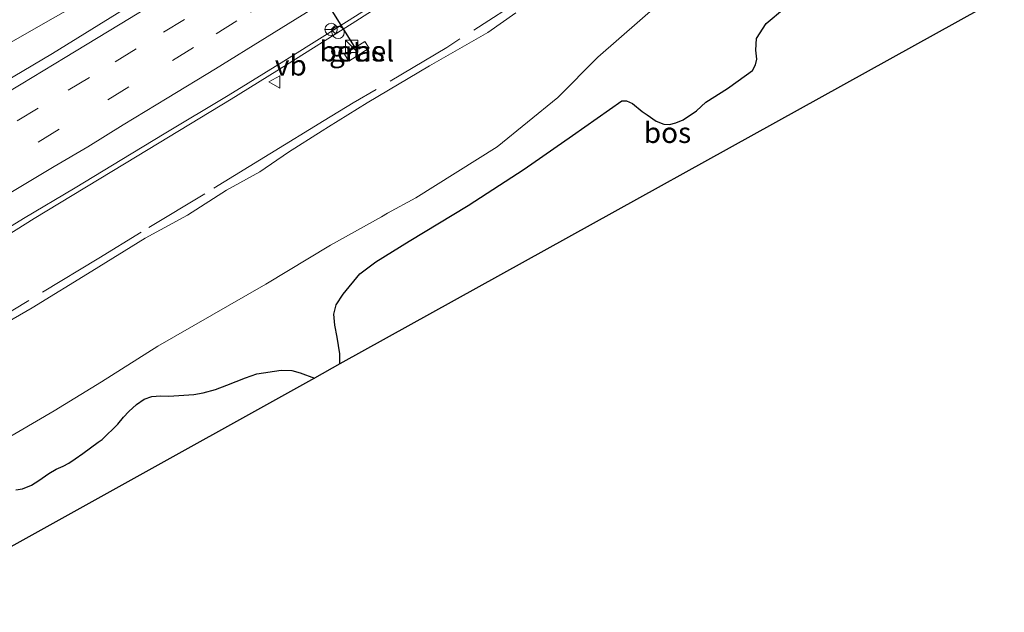
# Model space of a CAD drawing. Units: metres. Extents: x 142158 to 150002, y 468748 to 475002.
# Drawn here: x 142662 to 142782, y 468930 to 469002 of the extents above; entities that cross this region are included whole.
import ezdxf
from ezdxf.enums import TextEntityAlignment as Align

# ---------------------------------------------------------------- set-up
doc = ezdxf.new("R2010")
doc.units = ezdxf.units.M
doc.linetypes.add('IE-TERREINAFSCHEIDING', pattern=[10, 8, -2])
doc.linetypes.add('VW-3-9_STREEP', pattern=[12, 3, -9])
doc.layers.get('0').update_dxf_attribs({"lineweight": 25})
for name, color, linetype, lineweight in [('B-ME-BV-GELEIDECONSTRAUCTIE_GELEIDERAIL_OVERSTAPCONSTRUCTIE-S-B1', 213, 'BV-ANTIVERBLINDINGSSCHERM', 18), ('B-ME-BV-GELEIDECONSTRUCTIE-GELEIDERAIL-L-B1', 213, 'BV-GELEIDERAIL', 18), ('B-ME-GR-BOS-GV-B6', 10, 'Continuous', 25), ('B-ME-GW-KRUINLIJN-L-B1', 93, 'Continuous', 18), ('B-ME-GW-TEENLIJN-L-B1', 93, 'Continuous', 18), ('B-ME-IE-GRASLAND-GV-B6', 93, 'Continuous', 18), ('B-ME-IE-INRICHTINGSELEMENT-S-B1', 253, 'Continuous', 18), ('B-ME-IE-TERREINAFSCHEIDING-RASTERHEKWERK-L-B1', 8, 'IE-TERREINAFSCHEIDING', 18), ('B-ME-KG-KADASTRAAL-OPNAMEDTMGRENS-L-B1', 10, 'Continuous', 25), ('B-ME-VH-VERH_SOORT-BITUMEN-GV-B6', 8, 'IE-TERREINAFSCHEIDING-NATUURLIJK-HOUTWAL', 18), ('B-ME-VH-VERH_SOORT-GV-B6', 8, 'Continuous', 18), ('B-ME-VW-MARKERING-39STREEP-015-L-B1', 255, 'VW-3-9_STREEP', 18), ('B-ME-VW-MARKERING-STREEP-015-L-B1', 7, 'Continuous', 18), ('B-ME-VW-MEUBILAIR_WEGMEUBILAIR-RONA-S-B1', 8, 'Continuous', 18), ('B-ME-VW-MEUBILAIR_WEGMEUBILAIR-VERKEERSBORD-S-B1', 8, 'Continuous', 18), ('B-ME-VW-PORTAAL-L-B1', 10, 'Continuous', 25)]:
    doc.layers.add(name, color=color, linetype=linetype, lineweight=lineweight)
doc.styles.add('NLCS-ISO', font='NLCS-ISO.TTF')
doc.linetypes.add('BV-ANTIVERBLINDINGSSCHERM', pattern='A,2,-1,[22,NLCS.SHX,S=1,R=0,X=0,Y=0],-1', length=4)
doc.linetypes.add('BV-GELEIDERAIL', pattern='A,10,-3,[108,NLCS.SHX,S=1,R=0,X=0,Y=0],-3', length=16)
doc.linetypes.add('IE-TERREINAFSCHEIDING-NATUURLIJK-HOUTWAL', pattern='A,7,-1.5,[67,NLCS.SHX,S=0.75,R=45,X=0,Y=0],-1.5,7,-1.5,[70,NLCS.SHX,S=0.75,R=0,X=0,Y=0],-1.5', length=20)

# ---------------------------------------------------------------- blocks, each defined once
blk = doc.blocks.new('kast')
blk.add_line((-0.75, -0.75), (0.75, 0.75))
blk.add_lwpolyline([(-0.75, 0.75), (0.75, 0.75), (0.75, -0.75), (-0.75, -0.75)], close=True)
blk = doc.blocks.new('dtb')
blk.add_circle((0, 0), 0.75)
blk = doc.blocks.new('verkeersbord')
for p, q in [((0, 0.75), (-0.75, -0.625)), ((0.75, -0.625), (0, 0.75)), ((-0.75, -0.625), (0.75, -0.625))]:
    blk.add_line(p, q)
blk = doc.blocks.new('wegwijzer')
for q in [(-0.53, -0.53), (0, 0.75), (0.53, -0.53)]:
    blk.add_line((0, 0), q)
blk.add_circle((0, 0), 0.75)

msp = doc.modelspace()

# ---------------------------------------------------------------- linework, layer by layer
at = {"layer": 'B-ME-BV-GELEIDECONSTRUCTIE-GELEIDERAIL-L-B1'}
for points in [[(142713.7798, 469032.0068, 11.1859), (142705.1668, 469026.4014, 11.2173), (142697.3027, 469021.49, 11.2269), (142688.3401, 469015.7748, 11.2245), (142683.5693, 469012.8104, 11.1857), (142681.6054, 469011.5912, 11.1638), (142671.9291, 469005.7619, 11.1148), (142664.8903, 469001.7554, 11.0937), (142656.781, 468997.123, 11.0265)], [(142733.1009, 469021.8982, 11.6851), (142727.0303, 469017.8626, 11.6789), (142718.1381, 469011.9029, 11.7132), (142711.4896, 469007.5501, 11.6684), (142702.509, 469001.796, 11.6552), (142694.5156, 468996.7438, 11.5367), (142687.7661, 468992.5568, 11.4618), (142676.3525, 468985.6386, 11.3879), (142663.7832, 468978.0389, 11.3442), (142651.3677, 468970.2648, 11.0452), (142643.5239, 468965.2112, 10.6856), (142635.9447, 468960.1282, 10.2455)]]:
    msp.add_polyline3d(points, dxfattribs=at)
at = {"layer": 'B-ME-GR-BOS-GV-B6'}
for points in [[(142781.9055, 469005.2017, 4.0012), (142701.0313, 468960.3408, 4.0279), (142700.9954, 468961.5572, 3.9653), (142700.6869, 468963.6097, 3.9519), (142700.4114, 468965.0585, 3.9682), (142700.2988, 468966.3818, 3.9845), (142700.5785, 468967.5349, 3.9927), (142701.4026, 468968.8243, 3.9927), (142703.4669, 468971.3101, 3.9233), (142705.4132, 468972.7761, 3.8988), (142709.4729, 468975.2777, 3.8743), (142716.6206, 468979.6274, 3.9315), (142723.4415, 468984.0704, 3.8743), (142729.3338, 468988.1553, 3.8592), (142735.3341, 468992.3594, 3.6922), (142735.9107, 468992.3888, 3.6922), (142736.6599, 468992.0488, 3.7066), (142737.8162, 468991.0711, 3.673), (142738.4234, 468990.6464, 3.697), (142739.5295, 468989.8806, 3.6346), (142740.4592, 468989.5269, 3.5722), (142741.1303, 468989.5086, 3.5722), (142741.9129, 468989.683, 3.5866), (142742.823, 468990.0385, 3.6106), (142744.44, 468991.1732, 3.7018), (142745.5818, 468992.2207, 3.7162), (142748.1933, 468993.8913, 3.6874), (142750.5393, 468995.5214, 3.7061), (142751.2526, 468996.0807, 3.7277), (142751.6295, 468996.757, 3.7637), (142751.7729, 468997.4571, 3.7817), (142751.646, 468998.5491, 3.8933), (142751.7504, 468999.9408, 3.9869), (142752.9213, 469001.7994, 3.9804), (142755.1563, 469003.6698, 3.9862)], [(142661.5764, 468945.0225, 3.7382), (142662.3786, 468945.1442, 3.7421), (142663.4621, 468945.5682, 3.7421), (142664.3552, 468946.1364, 3.755), (142665.5877, 468946.9815, 3.7853), (142666.4803, 468947.5257, 3.6914), (142667.3222, 468947.9062, 3.72), (142668.0171, 468948.2537, 3.72), (142668.808, 468948.7926, 3.7322), (142669.7318, 468949.4396, 3.6914), (142671.5868, 468950.8341, 3.757), (142672.0638, 468951.1464, 3.7548), (142673.9737, 468952.9889, 3.7524), (142674.6814, 468953.8601, 3.7966), (142675.3281, 468954.542, 3.8131), (142676.2414, 468955.398, 3.8242), (142677.198, 468956.0453, 3.8518), (142678.1084, 468956.3617, 3.8959), (142679.1775, 468956.453, 3.918), (142680.1927, 468956.4077, 3.9346), (142683.2219, 468956.6009, 4.0946), (142684.3824, 468956.8273, 4.1309), (142685.8851, 468957.2092, 4.1693), (142687.2469, 468957.747, 4.1885), (142689.524, 468958.6599, 4.1981), (142690.9152, 468959.1274, 4.2125), (142693.8895, 468959.5739, 4.1309), (142695.1773, 468959.5468, 4.1472), (142696.2028, 468959.2757, 4.1472), (142697.9203, 468958.6133, 4.1052), (142646.579, 468930.103, 3.5108)]]:
    msp.add_polyline3d(points, dxfattribs=at)
at = {"layer": 'B-ME-GW-KRUINLIJN-L-B1'}
msp.add_polyline3d([(142722.4417, 469003.08, 10.1002), (142719.0191, 469000.6787, 10.0714), (142711.9107, 468996.6352, 10.1794), (142704.3503, 468992.1394, 10.2514), (142699.6401, 468989.2221, 10.1927), (142698.8689, 468988.734, 10.1854), (142694.7817, 468986.117, 10.1336), (142691.2714, 468983.744, 9.9752), (142687.2118, 468981.5123, 9.9925), (142682.4548, 468978.4655, 9.9646), (142677.2981, 468975.6355, 9.9262), (142670.8299, 468971.6257, 9.9416), (142663.5729, 468967.1564, 9.8417), (142658.3993, 468964.2108, 9.8369)], dxfattribs=at)
at = {"layer": 'B-ME-GW-TEENLIJN-L-B1'}
msp.add_polyline3d([(142659.7948, 468950.8549, 3.8462), (142666.2163, 468954.6281, 3.8774), (142671.9934, 468958.1653, 3.9616), (142678.8617, 468962.4949, 4.0864), (142692.0173, 468970.0315, 4.0442), (142699.8867, 468974.7841, 3.9981), (142706.088, 468978.2618, 3.9904), (142706.8199, 468978.6838, 3.9915), (142710.2686, 468980.5754, 4.0211), (142720.1805, 468986.7719, 3.8521), (142727.5712, 468992.775, 3.9841), (142732.4341, 468997.6994, 4.0211), (142742.3224, 469006.3902, 4.0686)], dxfattribs=at)
at = {"layer": 'B-ME-IE-GRASLAND-GV-B6'}
for points in [[(142713.132, 469032.8987, 10.468), (142713.8953, 469031.8477, 10.4516), (142717.9388, 469034.5629, 10.506), (142717.9884, 469034.5347, 10.5075), (142713.2864, 469031.4174, 10.4266), (142713.6997, 469030.889, 10.4431), (142711.9015, 469029.7452, 10.4581), (142713.0726, 469028.1438, 10.5045), (142709.7989, 469025.8713, 10.5106), (142703.1, 469021.2634, 10.4914), (142697.2383, 469017.506, 10.4966), (142689.8537, 469012.8831, 10.4791), (142685.4162, 469010.0849, 10.4669), (142683.0348, 469008.5954, 10.438), (142674.7651, 469003.519, 10.4062), (142666.0136, 468998.1358, 10.3436), (142658.8144, 468993.8554, 10.2762)], [(142745.1934, 469028.0753, 4.327), (142746.2502, 469027.1524, 4.2313), (142746.7322, 469026.4451, 4.2548), (142747.2545, 469024.8839, 4.311), (142747.5984, 469022.5135, 4.2505), (142747.7981, 469018.8271, 4.1413), (142746.9465, 469015.1356, 4.1288), (142745.4111, 469011.0399, 4.1795), (142742.3224, 469006.3902, 4.0686), (142732.4341, 468997.6994, 4.0211), (142727.5712, 468992.775, 3.9841), (142720.1805, 468986.7719, 3.8521), (142710.2686, 468980.5754, 4.0211), (142706.8199, 468978.6838, 3.9915), (142706.088, 468978.2618, 3.9904), (142699.8867, 468974.7841, 3.9981), (142692.0173, 468970.0315, 4.0442), (142678.8617, 468962.4949, 4.0864), (142671.9934, 468958.1653, 3.9616), (142666.2163, 468954.6281, 3.8774), (142659.7948, 468950.8549, 3.8462)], [(142659.7948, 468950.8549, 3.8462), (142666.2163, 468954.6281, 3.8774), (142671.9934, 468958.1653, 3.9616), (142678.8617, 468962.4949, 4.0864), (142692.0173, 468970.0315, 4.0442), (142699.8867, 468974.7841, 3.9981), (142706.088, 468978.2618, 3.9904), (142706.8199, 468978.6838, 3.9915), (142710.2686, 468980.5754, 4.0211), (142720.1805, 468986.7719, 3.8521), (142727.5712, 468992.775, 3.9841), (142732.4341, 468997.6994, 4.0211), (142742.3224, 469006.3902, 4.0686), (142745.4111, 469011.0399, 4.1795), (142746.9465, 469015.1356, 4.1288), (142747.7981, 469018.8271, 4.1413), (142747.5984, 469022.5135, 4.2505), (142747.2545, 469024.8839, 4.311), (142746.7322, 469026.4451, 4.2548), (142746.2502, 469027.1524, 4.2313), (142745.1934, 469028.0753, 4.327)], [(142656.3282, 468974.2741, 10.4688), (142662.4959, 468978.0279, 10.5287), (142668.781, 468981.7932, 10.5888), (142674.4676, 468985.2116, 10.5943), (142679.6393, 468988.3515, 10.6495), (142687.4097, 468993.0002, 10.674), (142694.2097, 468997.1926, 10.7014), (142699.1783, 469000.3286, 10.8873), (142704.4612, 469003.6566, 10.827)], [(142658.3993, 468964.2108, 9.8369), (142663.5729, 468967.1564, 9.8417), (142670.8299, 468971.6257, 9.9416), (142677.2981, 468975.6355, 9.9262), (142682.4548, 468978.4655, 9.9646), (142687.2118, 468981.5123, 9.9925), (142691.2714, 468983.744, 9.9752), (142694.7817, 468986.117, 10.1336), (142698.8689, 468988.734, 10.1854), (142699.6401, 468989.2221, 10.1927), (142704.3503, 468992.1394, 10.2514), (142711.9107, 468996.6352, 10.1794), (142719.0191, 469000.6787, 10.0714), (142722.4417, 469003.08, 10.1002)], [(142722.4417, 469003.08, 10.1002), (142719.0191, 469000.6787, 10.0714), (142711.9107, 468996.6352, 10.1794), (142704.3503, 468992.1394, 10.2514), (142699.6401, 468989.2221, 10.1927), (142698.8689, 468988.734, 10.1854), (142694.7817, 468986.117, 10.1336), (142691.2714, 468983.744, 9.9752), (142687.2118, 468981.5123, 9.9925), (142682.4548, 468978.4655, 9.9646), (142677.2981, 468975.6355, 9.9262), (142670.8299, 468971.6257, 9.9416), (142663.5729, 468967.1564, 9.8417), (142658.3993, 468964.2108, 9.8369)], [(142755.1563, 469003.6698, 3.9862), (142752.9213, 469001.7994, 3.9804), (142751.7504, 468999.9408, 3.9869), (142751.646, 468998.5491, 3.8933), (142751.7729, 468997.4571, 3.7817), (142751.6295, 468996.757, 3.7637), (142751.2526, 468996.0807, 3.7277), (142750.5393, 468995.5214, 3.7061), (142748.1933, 468993.8913, 3.6874), (142745.5818, 468992.2207, 3.7162), (142744.44, 468991.1732, 3.7018), (142742.823, 468990.0385, 3.6106), (142741.9129, 468989.683, 3.5866), (142741.1303, 468989.5086, 3.5722), (142740.4592, 468989.5269, 3.5722), (142739.5295, 468989.8806, 3.6346), (142738.4234, 468990.6464, 3.697), (142737.8162, 468991.0711, 3.673), (142736.6599, 468992.0488, 3.7066), (142735.9107, 468992.3888, 3.6922), (142735.3341, 468992.3594, 3.6922), (142729.3338, 468988.1553, 3.8592), (142723.4415, 468984.0704, 3.8743), (142716.6206, 468979.6274, 3.9315), (142709.4729, 468975.2777, 3.8743), (142705.4132, 468972.7761, 3.8988), (142703.4669, 468971.3101, 3.9233), (142701.4026, 468968.8243, 3.9927), (142700.5785, 468967.5349, 3.9927), (142700.2988, 468966.3818, 3.9845), (142700.4114, 468965.0585, 3.9682), (142700.6869, 468963.6097, 3.9519), (142700.9954, 468961.5572, 3.9653), (142701.0313, 468960.3408, 4.0279), (142697.9203, 468958.6133, 4.1052), (142696.2028, 468959.2757, 4.1472), (142695.1773, 468959.5468, 4.1472), (142693.8895, 468959.5739, 4.1309), (142690.9152, 468959.1274, 4.2125), (142689.524, 468958.6599, 4.1981), (142687.2469, 468957.747, 4.1885), (142685.8851, 468957.2092, 4.1693), (142684.3824, 468956.8273, 4.1309), (142683.2219, 468956.6009, 4.0946), (142680.1927, 468956.4077, 3.9346), (142679.1775, 468956.453, 3.918), (142678.1084, 468956.3617, 3.8959), (142677.198, 468956.0453, 3.8518), (142676.2414, 468955.398, 3.8242), (142675.3281, 468954.542, 3.8131), (142674.6814, 468953.8601, 3.7966), (142673.9737, 468952.9889, 3.7524), (142672.0638, 468951.1464, 3.7548), (142671.5868, 468950.8341, 3.757), (142669.7318, 468949.4396, 3.6914), (142668.808, 468948.7926, 3.7322), (142668.0171, 468948.2537, 3.72), (142667.3222, 468947.9062, 3.72), (142666.4803, 468947.5257, 3.6914), (142665.5877, 468946.9815, 3.7853), (142664.3552, 468946.1364, 3.755), (142663.4621, 468945.5682, 3.7421), (142662.3786, 468945.1442, 3.7421), (142661.5764, 468945.0225, 3.7382)], [(142702.106, 468997.2127, 10.6516), (142704.5944, 468998.7799, 10.6516), (142704.0693, 468999.6136, 10.6516), (142701.581, 468998.0464, 10.6516), (142702.106, 468997.2127, 10.6516)]]:
    msp.add_polyline3d(points, dxfattribs=at)
at = {"layer": 'B-ME-IE-TERREINAFSCHEIDING-RASTERHEKWERK-L-B1'}
msp.add_polyline3d([(142735.7943, 469022.1887, 9.8562), (142732.9252, 469017.6201, 10.5515), (142732.5077, 469016.3285, 10.5556), (142731.995, 469014.7423, 10.5606), (142728.4954, 469009.7952, 10.4884), (142726.423, 469007.3385, 10.4644), (142724.0502, 469005.3135, 10.5172), (142714.0223, 468998.8637, 10.3955), (142702.6403, 468992.1145, 10.4037), (142699.124, 468989.9796, 10.3405), (142692.5043, 468985.9309, 10.29), (142684.5962, 468981.0659, 10.2101), (142676.8287, 468976.3933, 10.0927), (142671.6656, 468973.1977, 10.1107), (142663.1337, 468968.0759, 9.9934), (142653.494, 468962.3032, 9.93)], dxfattribs=at)
at = {"layer": 'B-ME-KG-KADASTRAAL-OPNAMEDTMGRENS-L-B1'}
msp.add_polyline3d([(142781.9055, 469005.2017, 4.0012), (142701.0313, 468960.3408, 4.0279), (142697.9203, 468958.6133, 4.1052), (142646.579, 468930.103, 3.5108)], dxfattribs=at)
at = {"layer": 'B-ME-VH-VERH_SOORT-BITUMEN-GV-B6'}
for points in [[(142704.4612, 469003.6566, 10.827), (142699.1783, 469000.3286, 10.8873), (142694.2097, 468997.1926, 10.7014), (142687.4097, 468993.0002, 10.674), (142679.6393, 468988.3515, 10.6495), (142674.4676, 468985.2116, 10.5943), (142668.781, 468981.7932, 10.5888), (142662.4959, 468978.0279, 10.5287), (142656.3282, 468974.2741, 10.4688)], [(142658.8144, 468993.8554, 10.2762), (142666.0136, 468998.1358, 10.3436), (142674.7651, 469003.519, 10.4062)]]:
    msp.add_polyline3d(points, dxfattribs=at)
at = {"layer": 'B-ME-VH-VERH_SOORT-GV-B6'}
msp.add_polyline3d([(142702.106, 468997.2127, 10.6516), (142701.581, 468998.0464, 10.6516), (142704.0693, 468999.6136, 10.6516), (142704.5944, 468998.7799, 10.6516), (142702.106, 468997.2127, 10.6516)], dxfattribs=at)
at = {"layer": 'B-ME-VW-MARKERING-39STREEP-015-L-B1'}
for points in [[(142661.7174, 468989.9171, 10.5091), (142667.9551, 468993.6659, 10.5564), (142673.6597, 468997.1311, 10.5654), (142679.5486, 469000.7205, 10.5979), (142684.775, 469003.9159, 10.6119), (142688.1835, 469006.0377, 10.6549), (142693.0124, 469009, 10.6744), (142699.3208, 469012.9636, 10.7111), (142704.6357, 469016.2924, 10.7488), (142711.8681, 469020.8843, 10.7286), (142719.3208, 469025.6423, 10.7453), (142725.9856, 469029.9906, 10.7689)], [(142657.4601, 468983.2992, 10.5285), (142664.2758, 468987.3546, 10.5645), (142672.7839, 468992.5092, 10.6213), (142680.6222, 468997.2951, 10.6799), (142685.9404, 469000.5177, 10.6965), (142690.1305, 469003.18, 10.738), (142695.5822, 469006.4846, 10.7826), (142701.5846, 469010.2431, 10.8062), (142706.7322, 469013.4542, 10.8185), (142712.6217, 469017.1876, 10.8272), (142718.9642, 469021.2509, 10.8666), (142722.4923, 469023.5175, 10.8649), (142727.9982, 469027.1005, 10.857), (142729.4212, 469028.0384, 10.8601)]]:
    msp.add_polyline3d(points, dxfattribs=at)
at = {"layer": 'B-ME-VW-MARKERING-STREEP-015-L-B1'}
for points in [[(142654.9592, 468990.0668, 10.3774), (142662.2032, 468994.39, 10.4247), (142667.5816, 468997.6467, 10.4562), (142675.3895, 469002.4073, 10.4929), (142683.613, 469007.4423, 10.5402), (142686.1497, 469009.0229, 10.5447), (142693.6363, 469013.6388, 10.6082), (142698.5486, 469016.6699, 10.6195), (142704.8346, 469020.6281, 10.6221), (142711.1284, 469024.668, 10.6633), (142716.1564, 469027.9254, 10.658), (142722.439, 469032.0058, 10.6686)], [(142660.553, 468980.964, 10.5661), (142666.2403, 468984.3677, 10.6037), (142670.3176, 468986.7861, 10.6439), (142674.6476, 468989.4316, 10.6824), (142680.0036, 468992.7052, 10.7122), (142685.8834, 468996.284, 10.7376), (142692.1843, 469000.1655, 10.7997), (142696.4241, 469002.7809, 10.8304), (142703.3496, 469007.0979, 10.8686), (142707.7858, 469009.8621, 10.9081), (142715.5011, 469014.7723, 10.916), (142721.2268, 469018.4448, 10.9422), (142725.4351, 469021.1359, 10.9659), (142730.7176, 469024.5725, 10.9729), (142732.9469, 469026.035, 10.9597)]]:
    msp.add_polyline3d(points, dxfattribs=at)
at = {"layer": 'B-ME-VW-PORTAAL-L-B1'}
msp.add_line((142674.6312, 469044.2011, 19.4563), (142702.7678, 468998.97, 19.4805), dxfattribs=at)

# ---------------------------------------------------------------- block references
at = {"layer": 'B-ME-BV-GELEIDECONSTRAUCTIE_GELEIDERAIL_OVERSTAPCONSTRUCTIE-S-B1', "rotation": 90}
msp.add_blockref('dtb', (142700.7987, 469000.7036, 11.61), dxfattribs=at)
at = {"layer": 'B-ME-IE-INRICHTINGSELEMENT-S-B1', "rotation": 90}
msp.add_blockref('kast', (142702.4707, 468999.0216, 10.684), dxfattribs=at)
at = {"layer": 'B-ME-VW-MEUBILAIR_WEGMEUBILAIR-RONA-S-B1', "rotation": 90}
msp.add_blockref('wegwijzer', (142699.9566, 469001.0713, 17.8419), dxfattribs=at)
at = {"layer": 'B-ME-VW-MEUBILAIR_WEGMEUBILAIR-VERKEERSBORD-S-B1', "rotation": 90}
msp.add_blockref('verkeersbord', (142693.0993, 468994.6734, 10.6916), dxfattribs=at)

# ---------------------------------------------------------------- texts
at = {"layer": 'B-ME-GR-BOS-GV-B6', "ltscale": 0.2, "style": 'NLCS-ISO'}
msp.add_text('bos', height=2.5, dxfattribs=at).set_placement((142740.9009, 468988.495), align=Align.MIDDLE_CENTER)
at = {"layer": 'B-ME-IE-GRASLAND-GV-B6', "ltscale": 0.2, "style": 'NLCS-ISO'}
msp.add_text('gras', height=2.5, dxfattribs=at).set_placement((142703.0877, 468998.4132), align=Align.MIDDLE_CENTER)
at = {"layer": 'B-ME-VH-VERH_SOORT-GV-B6', "ltscale": 0.2, "style": 'NLCS-ISO'}
msp.add_text('bet.el', height=2.5, dxfattribs=at).set_placement((142703.0877, 468998.4132), align=Align.MIDDLE_CENTER)
at = {"layer": 'B-ME-VW-MEUBILAIR_WEGMEUBILAIR-VERKEERSBORD-S-B1', "ltscale": 0.2, "style": 'NLCS-ISO'}
msp.add_text('vb', height=2.5, dxfattribs=at).set_placement((142693.0993, 468994.6734, 10.6916), align=Align.BOTTOM_LEFT)

doc.saveas('drawing.dxf')
